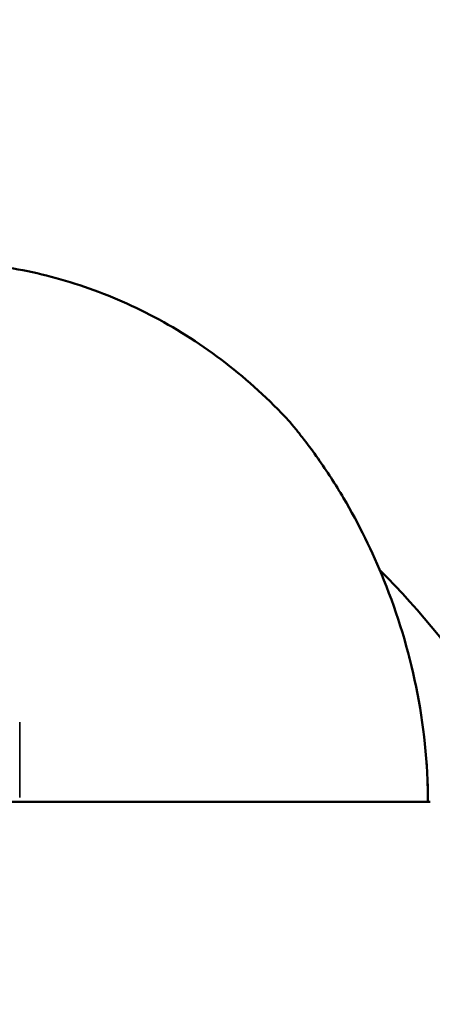
# Model space of a CAD drawing. Units: millimetres. Extents: x -669 to 22038, y -39 to 15069.
# Drawn here: x 17093 to 17151, y 14386 to 14523 of the extents above; entities that cross this region are included whole.
import ezdxf

# ---------------------------------------------------------------- set-up
doc = ezdxf.new("R2010")
doc.units = ezdxf.units.MM
doc.header["$MEASUREMENT"] = 0
doc.layers.add('Visible (ISO)', color=7, linetype='Continuous', lineweight=50)
doc.layers.add('Visible Narrow (ISO)', color=7, linetype='Continuous', lineweight=35)
doc.styles.get("Standard").update_dxf_attribs({"font": 'square721_bt_roman.ttf'})
doc.dimstyles.get("Standard").update_dxf_attribs({"dimtxt": 200, "dimasz": 100, "dimexe": 0.18, "dimexo": 0.0625, "dimgap": 40, "dimtad": 1, "dimdec": 0, "dimlfac": 0.1, "dimrnd": 5, "dimzin": 0, "dimdsep": 46, "dimtxsty": 'Standard', "dimcen": 0.09, "dimse1": 1, "dimse2": 1, "dimadec": 0, "dimazin": 0, "dimtfac": 1, "dimtdec": 0, "dimtofl": 0, "dimtmove": 0, "dimatfit": 3, "dimfxl": 1, "dimtolj": 1, "dimtzin": 0, "dimarcsym": 0})

# ---------------------------------------------------------------- blocks, each defined once
blk = doc.blocks.new('*D9')
at = {"color": 0, "lineweight": -2, "transparency": 16777216}
blk.add_line((12671.68, 14560.17), (21490.69, 14560.17), dxfattribs=at)
at = {"color": 0, "transparency": 16777216}
for points in [[(12671.68, 14593.5), (12671.68, 14526.84), (12471.68, 14560.17)], [(21490.69, 14593.5), (21490.69, 14526.84), (21690.69, 14560.17)]]:
    blk.add_solid(points, dxfattribs=at)
at = {"layer": 'Defpoints', "color": 0, "transparency": 16777216}
for p in [(21690.69, 14560.17), (12471.68, 10916.9), (21690.69, 10914.04)]:
    blk.add_point(p, dxfattribs=at)
at = {"color": 0, "transparency": 16777216, "insert": (17081.18, 14839.64), "char_height": 350, "attachment_point": 5}
blk.add_mtext('\\A1;920', dxfattribs=at)
blk = doc.blocks.new('*D10')
at = {"color": 0, "lineweight": -2, "transparency": 16777216}
blk.add_line((12333.44, 14289.41), (12333.44, 11106.41), dxfattribs=at)
at = {"color": 0, "transparency": 16777216}
for points in [[(12300.11, 14289.41), (12366.78, 14289.41), (12333.44, 14489.41)], [(12300.11, 11106.41), (12366.78, 11106.41), (12333.44, 10906.41)]]:
    blk.add_solid(points, dxfattribs=at)
at = {"layer": 'Defpoints', "color": 0, "transparency": 16777216}
for p in [(17081.8, 14489.41), (12333.44, 10906.41), (17335.93, 10906.41)]:
    blk.add_point(p, dxfattribs=at)
at = {"color": 0, "transparency": 16777216, "insert": (12053.98, 12697.91), "char_height": 350, "attachment_point": 5, "rotation": 90}
blk.add_mtext('\\A1;360', dxfattribs=at)

msp = doc.modelspace()

# ---------------------------------------------------------------- linework, layer by layer
at = {"layer": 'Visible (ISO)'}
for p, q in [((17092.27, 14414.41), (17093.4, 14414.41)), ((17149.94, 14414.41), (17093.4, 14414.41)), ((17149.94, 14414.41), (17149.97, 14414.41)), ((17150.3, 14414.41), (17149.97, 14414.41))]:
    msp.add_line(p, q, dxfattribs=at)
msp.add_arc((17060.74, 14364.06), 116.71, 21.2542, 44.9758, dxfattribs=at)
for points, knots in [([(17081.03, 14489.41), (17084.35, 14489.41), (17087.76, 14489.16), (17094.69, 14488.06), (17098.2, 14487.22), (17105.2, 14484.91), (17108.68, 14483.43), (17115.46, 14479.84), (17118.76, 14477.72), (17125.03, 14472.89), (17127.99, 14470.18), (17130.73, 14467.23)], [0, 0, 0, 0, 0.1004938, 0.1004938, 0.2009876, 0.2009876, 0.3014813, 0.3014813, 0.4019751, 0.4019751, 0.5024689, 0.5024689, 0.5024689, 0.5024689]), ([(17130.73, 14467.23), (17130.74, 14467.22), (17130.75, 14467.21), (17130.76, 14467.19), (17130.77, 14467.19), (17130.77, 14467.18), (17130.78, 14467.18), (17130.78, 14467.17), (17130.78, 14467.17), (17130.79, 14467.16), (17130.79, 14467.16), (17130.79, 14467.16), (17130.79, 14467.16), (17130.79, 14467.15), (17130.8, 14467.15), (17130.8, 14467.15), (17130.8, 14467.14), (17130.83, 14467.12), (17130.85, 14467.08), (17130.97, 14466.95), (17131.08, 14466.81), (17131.38, 14466.45), (17131.57, 14466.21), (17132.1, 14465.55), (17132.45, 14465.1), (17133.44, 14463.82), (17134.09, 14462.94), (17135.95, 14460.3), (17137.15, 14458.45), (17140.39, 14452.96), (17142.28, 14449.12), (17145.79, 14440.41), (17147.29, 14435.42), (17148.34, 14430.37)], [0, 0, 0, 0, 0.003912, 0.003912, 0.006138, 0.006138, 0.007597, 0.007597, 0.009216, 0.009216, 0.01086, 0.01086, 0.013726, 0.013726, 0.020796, 0.020796, 0.041987, 0.041987, 0.105795, 0.105795, 0.224693, 0.224693, 0.366952, 0.366952, 0.583705, 0.583705, 0.953809, 0.953809, 1.647117, 1.647117, 2.937911, 2.937911, 4.485063, 4.485063, 4.485063, 4.485063])]:
    msp.add_open_spline(points, degree=3, knots=knots, dxfattribs=at)
for points in [[(17130.73, 14467.23), (17130.73, 14467.23), (17130.73, 14467.23), (17130.73, 14467.23)], [(17148.34, 14430.37), (17149.42, 14425.13), (17149.97, 14419.76), (17149.97, 14414.41)]]:
    msp.add_open_spline(points, degree=3, dxfattribs=at)
at = {"layer": 'Visible Narrow (ISO)'}
msp.add_ellipse((17146.38, 14429.97), major_axis=(1.96, 0.4), ratio=0.000039, start_param=6.114322, end_param=6.274298, dxfattribs=at)
for points, knots in [([(17147.8, 14432.67), (17147.67, 14433.2), (17147.54, 14433.73), (17147.26, 14434.84), (17147.1, 14435.43), (17146.81, 14436.5), (17146.67, 14436.98), (17146.41, 14437.87), (17146.29, 14438.26), (17146.03, 14439.09), (17145.89, 14439.52), (17145.68, 14440.16), (17145.61, 14440.37), (17145.5, 14440.68), (17145.47, 14440.79), (17145.42, 14440.94), (17145.38, 14441.04), (17145.35, 14441.14), (17145.33, 14441.19), (17145.33, 14441.19), (17145.09, 14441.89), (17144.85, 14442.56), (17144.46, 14443.6), (17144.31, 14443.98), (17144.03, 14444.72), (17143.88, 14445.07), (17143.6, 14445.78), (17143.45, 14446.13), (17143.27, 14446.55), (17143.24, 14446.63), (17143.06, 14447.05), (17142.92, 14447.39), (17142.55, 14448.22), (17142.33, 14448.71), (17141.92, 14449.59), (17141.74, 14449.97), (17141.46, 14450.55), (17141.37, 14450.74), (17141.27, 14450.94), (17141.26, 14450.97), (17141.21, 14451.06), (17141.18, 14451.13), (17141.12, 14451.25), (17141.08, 14451.32), (17141.04, 14451.4), (17141.02, 14451.44), (17141.01, 14451.47), (17141.01, 14451.47), (17140.8, 14451.89), (17140.59, 14452.3), (17140.17, 14453.1), (17139.97, 14453.49), (17139.71, 14453.97), (17139.66, 14454.06), (17139.42, 14454.49), (17139.24, 14454.82), (17138.87, 14455.47), (17138.69, 14455.79), (17138.38, 14456.32), (17138.26, 14456.52), (17138.05, 14456.89), (17137.95, 14457.05), (17137.68, 14457.49), (17137.52, 14457.76), (17137.21, 14458.25), (17137.07, 14458.48), (17136.89, 14458.77), (17136.85, 14458.83), (17136.65, 14459.14), (17136.51, 14459.37), (17136.3, 14459.69), (17136.23, 14459.79), (17136.11, 14459.97), (17136.05, 14460.06), (17135.95, 14460.22), (17135.91, 14460.28), (17135.81, 14460.42), (17135.76, 14460.5), (17135.69, 14460.61), (17135.66, 14460.65), (17135.63, 14460.7), (17135.6, 14460.74), (17135.58, 14460.77), (17135.57, 14460.79), (17135.57, 14460.79), (17135.43, 14460.99), (17135.3, 14461.18), (17135.13, 14461.44), (17135.08, 14461.5), (17134.91, 14461.74), (17134.79, 14461.92), (17134.55, 14462.26), (17134.43, 14462.43), (17134.23, 14462.71), (17134.16, 14462.81), (17134.04, 14462.97), (17134, 14463.03), (17133.86, 14463.22), (17133.76, 14463.35), (17133.57, 14463.61), (17133.48, 14463.74), (17133.35, 14463.91), (17133.31, 14463.97), (17133.23, 14464.07), (17133.2, 14464.11), (17133.15, 14464.17), (17133.14, 14464.19), (17133.07, 14464.29), (17133.01, 14464.37), (17132.87, 14464.54), (17132.8, 14464.64), (17132.72, 14464.74), (17132.72, 14464.74), (17132.7, 14464.77), (17132.69, 14464.78), (17132.67, 14464.8), (17132.67, 14464.81), (17132.66, 14464.83), (17132.65, 14464.83), (17132.64, 14464.84), (17132.64, 14464.84), (17132.56, 14464.95), (17132.49, 14465.04), (17132.34, 14465.23), (17132.28, 14465.31), (17132.15, 14465.47), (17132.1, 14465.54), (17132, 14465.67), (17131.96, 14465.72), (17131.87, 14465.82), (17131.83, 14465.88), (17131.75, 14465.98), (17131.72, 14466.02), (17131.66, 14466.09), (17131.65, 14466.11), (17131.61, 14466.15), (17131.6, 14466.17), (17131.53, 14466.25), (17131.48, 14466.31), (17131.42, 14466.39), (17131.41, 14466.4), (17131.4, 14466.42), (17131.39, 14466.42), (17131.39, 14466.43), (17131.38, 14466.44), (17131.37, 14466.45), (17131.37, 14466.45), (17131.37, 14466.46), (17131.36, 14466.46), (17131.32, 14466.52), (17131.28, 14466.57), (17131.23, 14466.62), (17131.23, 14466.62), (17131.2, 14466.66), (17131.18, 14466.69), (17131.15, 14466.72)], [0.0499893, 0.0499893, 0.0499893, 0.0499893, 0.0852344, 0.0852344, 0.125, 0.125, 0.1590135, 0.1590135, 0.1875, 0.1875, 0.21875, 0.21875, 0.234375, 0.234375, 0.2421875, 0.2421875, 0.2460938, 0.2495117, 0.2495117, 0.25, 0.25, 0.2937736, 0.2937736, 0.3195297, 0.3195297, 0.3441704, 0.3441704, 0.369184, 0.369184, 0.375, 0.375, 0.3998619, 0.3998619, 0.4375, 0.4375, 0.46875, 0.46875, 0.484375, 0.484375, 0.4861863, 0.4861863, 0.4921875, 0.4921875, 0.4960938, 0.4980469, 0.4995117, 0.4995117, 0.5, 0.5, 0.5265001, 0.5265001, 0.5535609, 0.5535609, 0.5601118, 0.5601118, 0.5840715, 0.5840715, 0.6086222, 0.6086222, 0.625, 0.625, 0.6382343, 0.6382343, 0.6613249, 0.6613249, 0.6812109, 0.6812109, 0.6875, 0.6875, 0.7093941, 0.7093941, 0.71875, 0.71875, 0.727666, 0.727666, 0.734375, 0.734375, 0.7421875, 0.7421875, 0.7460938, 0.7460938, 0.7480469, 0.7497559, 0.7497559, 0.75, 0.75, 0.764433, 0.764433, 0.7694581, 0.7694581, 0.7834726, 0.7834726, 0.7979335, 0.7979335, 0.8076268, 0.8076268, 0.8125, 0.8125, 0.8253667, 0.8253667, 0.8378549, 0.8378549, 0.8435387, 0.8435387, 0.8485087, 0.8485087, 0.8503431, 0.8503431, 0.8591409, 0.8591409, 0.8704593, 0.8704593, 0.8710938, 0.8710938, 0.8730469, 0.8730469, 0.8739278, 0.8739278, 0.8747559, 0.8747559, 0.875, 0.875, 0.884174, 0.884174, 0.8927735, 0.8927735, 0.9005197, 0.9005197, 0.90625, 0.90625, 0.9129807, 0.9129807, 0.9184687, 0.9184687, 0.9214201, 0.9214201, 0.9237039, 0.9237039, 0.9330638, 0.9330638, 0.9349329, 0.9349329, 0.9355469, 0.9355469, 0.9365234, 0.9365234, 0.9370117, 0.9370117, 0.9375, 0.9375, 0.9444899, 0.9444899, 0.9449325, 0.9449325, 0.9497965, 0.9497965, 0.9497965, 0.9497965]), ([(17093.4, 14425.47), (17093.4, 14424.98), (17093.4, 14424.49), (17093.4, 14423.32), (17093.4, 14422.63), (17093.4, 14421.25), (17093.4, 14420.56), (17093.4, 14419.17), (17093.4, 14418.48), (17093.4, 14417.08), (17093.4, 14416.38), (17093.4, 14415.45), (17093.4, 14415.23), (17093.4, 14415)], [0.05, 0.05, 0.05, 0.05, 0.1781028, 0.1781028, 0.3561448, 0.3561448, 0.5343799, 0.5343799, 0.712853, 0.712853, 0.8919005, 0.8919005, 0.95, 0.95, 0.95, 0.95])]:
    msp.add_open_spline(points, degree=3, knots=knots, dxfattribs=at)
msp.add_open_spline([(17149.93, 14415.22), (17149.88, 14420.1), (17149.37, 14424.94), (17148.46, 14429.59)], degree=3, dxfattribs=at)

# ---------------------------------------------------------------- dimensions: what is measured, and where the dimension line sits
dim = msp.add_linear_dim(base=(21690.69, 14560.17), p1=(12471.68, 10916.9), p2=(21690.69, 10914.04), dimstyle='Standard', override={"dimtxt": 350, "dimasz": 200, "dimgap": 100})
dim.commit()
dim.dimension.update_dxf_attribs({"geometry": '*D9', "text_midpoint": (17081.18, 14839.64)})
dim = msp.add_linear_dim(base=(12333.44, 10906.41), p1=(17081.8, 14489.41), p2=(17335.93, 10906.41), angle=90, dimstyle='Standard', override={"dimtxt": 350, "dimasz": 200, "dimgap": 100})
dim.commit()
dim.dimension.update_dxf_attribs({"geometry": '*D10', "text_midpoint": (12053.98, 12697.91)})

doc.saveas('drawing.dxf')
